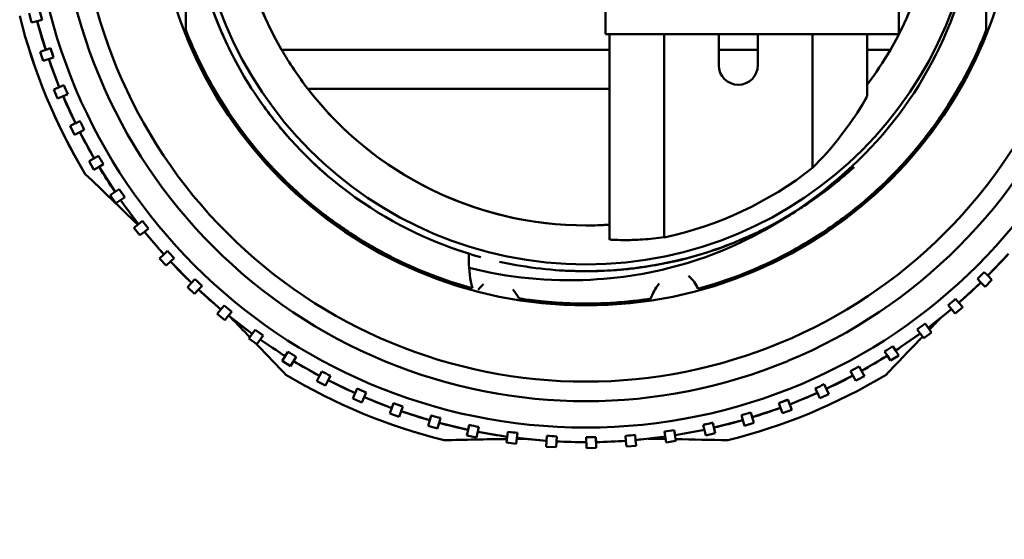
# Model space of a CAD drawing. Units: inches. Extents: x 5 to 215, y 2 to 167.
# Drawn here: x 38 to 39, y 102 to 102 of the extents above; entities that cross this region are included whole.
import ezdxf

# ---------------------------------------------------------------- set-up
doc = ezdxf.new("R2010")
doc.units = ezdxf.units.IN
doc.header["$LTSCALE"] = 10
doc.header["$MEASUREMENT"] = 0
doc.layers.add('Symbol (ANSI)', color=7, linetype='Continuous', lineweight=25)
doc.layers.add('Visible (ANSI)', color=7, linetype='Continuous', lineweight=50)
doc.styles.add('Note Text (ANSI)', font='tahoma.ttf')
doc.dimstyles.new('Default (ANSI)$7', dxfattribs={"dimscale": 10, "dimtxt": 0.14, "dimasz": 0.098425, "dimexe": 0.125, "dimexo": 0.0625, "dimgap": 0.031496, "dimtad": 0, "dimtih": 1, "dimtoh": 1, "dimrnd": 1e-08, "dimzin": 4, "dimdsep": 46, "dimtxsty": 'Note Text (ANSI)', "dimcen": 0.09, "dimdle": 0.393701, "dimclrd": 256, "dimclre": 256, "dimclrt": 256, "dimadec": 0, "dimazin": 1, "dimtfac": 0.857143, "dimtofl": 0, "dimtmove": 0, "dimatfit": 3, "dimfxl": 1, "dimtolj": 1, "dimtzin": 4, "dimlwd": -1, "dimlwe": -1, "dimarcsym": 0})

msp = doc.modelspace()

# ---------------------------------------------------------------- linework, layer by layer
at = {"layer": 'Visible (ANSI)'}
for p, q in [((38.35317, 102.4975), (38.35317, 102.17467)), ((38.64891, 102.17467), (38.64891, 102.4975)), ((37.77202, 102.19573), (37.77449, 102.1862)), ((37.77449, 102.1862), (37.78021, 102.18768)), ((37.78513, 102.18896), (37.78021, 102.18768)), ((37.78021, 102.18768), (37.78878, 102.15878)), ((38.35317, 102.17467), (38.35711, 102.17467)), ((38.35711, 102.17467), (38.41222, 102.17467)), ((38.35711, 101.96768), (38.35711, 102.17467)), ((38.41222, 102.17467), (38.46734, 102.17467)), ((38.41222, 101.96958), (38.41222, 102.17467)), ((38.41222, 102.17467), (38.41222, 101.96993)), ((38.46734, 102.17467), (38.46734, 102.14317)), ((38.46734, 102.17467), (38.50671, 102.17467)), ((38.50671, 102.14317), (38.50671, 102.17467)), ((38.50671, 102.17467), (38.56183, 102.17467)), ((38.56183, 102.17467), (38.56183, 102.03973)), ((38.56183, 102.0398), (38.56183, 102.17467)), ((38.56183, 102.17467), (38.61695, 102.17467)), ((38.61695, 102.17467), (38.61695, 102.11212)), ((38.61695, 102.17467), (38.64891, 102.17467)), ((37.7936, 102.1604), (37.78318, 102.1569)), ((37.78318, 102.1569), (37.78631, 102.14757)), ((37.79673, 102.15106), (37.7936, 102.1604)), ((38.02662, 102.15892), (38.35711, 102.15892)), ((38.46734, 102.15892), (38.50671, 102.15892)), ((38.61695, 102.15892), (38.64034, 102.15892)), ((37.78631, 102.14757), (37.79673, 102.15106)), ((37.79673, 102.15106), (37.79191, 102.14945)), ((37.79191, 102.14945), (37.80247, 102.12122)), ((37.79702, 102.11895), (37.80717, 102.12316)), ((37.79702, 102.11895), (37.80079, 102.10986)), ((38.35711, 102.11955), (38.05301, 102.11955)), ((37.80079, 102.10986), (37.80624, 102.11212)), ((37.81094, 102.11407), (37.80624, 102.11212)), ((37.80624, 102.11212), (37.81876, 102.0847)), ((37.81347, 102.08206), (37.82331, 102.08697)), ((37.81347, 102.08206), (37.81787, 102.07325)), ((37.81787, 102.07325), (37.82315, 102.07589)), ((37.8277, 102.07816), (37.82315, 102.07589)), ((37.82315, 102.07589), (37.83755, 102.0494)), ((37.83246, 102.04641), (37.84193, 102.05199)), ((37.83246, 102.04641), (37.83746, 102.03793)), ((37.83746, 102.03793), (37.84254, 102.04093)), ((37.84254, 102.04093), (37.85875, 102.01551)), ((37.84693, 102.04351), (37.84255, 102.04093)), ((38.56175, 102.03966), (38.56183, 102.03969)), ((38.56183, 102.03969), (38.56183, 102.03973)), ((37.86294, 102.01839), (37.85389, 102.01216)), ((37.86852, 102.01028), (37.86294, 102.01839)), ((37.85389, 102.01216), (37.85946, 102.00405)), ((37.85946, 102.00405), (37.86852, 102.01028)), ((37.86852, 102.01028), (37.86433, 102.0074)), ((37.86433, 102.0074), (37.88227, 101.98317)), ((37.88227, 101.98317), (37.88625, 101.98634)), ((37.88227, 101.98317), (37.87765, 101.9795)), ((37.87765, 101.9795), (37.88378, 101.97179)), ((37.89238, 101.97864), (37.8884, 101.97547)), ((37.88378, 101.97179), (37.8884, 101.97547)), ((37.8884, 101.97547), (37.90799, 101.95256)), ((37.90799, 101.95256), (37.90364, 101.94857)), ((37.90364, 101.94857), (37.91029, 101.94131)), ((37.90799, 101.95256), (37.91174, 101.956)), ((37.91839, 101.94874), (37.91464, 101.9453)), ((38.73864, 101.93114), (38.75939, 101.95301)), ((37.91029, 101.94131), (37.91464, 101.9453)), ((37.91464, 101.9453), (37.93578, 101.92381)), ((37.93578, 101.92381), (37.93928, 101.9275)), ((38.73163, 101.92423), (38.72806, 101.92786)), ((38.73508, 101.93476), (38.73864, 101.93114)), ((38.73577, 101.92002), (38.74278, 101.92692)), ((38.74278, 101.92692), (38.73864, 101.93114)), ((37.93578, 101.92381), (37.93171, 101.91953)), ((37.93171, 101.91953), (37.93886, 101.91275)), ((37.93886, 101.91275), (37.94292, 101.91704)), ((37.94642, 101.92073), (37.94292, 101.91704)), ((37.94292, 101.91704), (37.96551, 101.89707)), ((38.70941, 101.90386), (38.73163, 101.92423)), ((38.73163, 101.92423), (38.73577, 101.92002)), ((38.7061, 101.90773), (38.70941, 101.90386)), ((37.96551, 101.89707), (37.96175, 101.89251)), ((37.96551, 101.89707), (37.96874, 101.901)), ((38.67834, 101.87869), (38.70193, 101.89746)), ((38.70576, 101.89298), (38.69862, 101.90133)), ((38.70576, 101.89298), (38.71325, 101.89937)), ((38.71325, 101.89937), (38.70941, 101.90386)), ((37.96175, 101.89251), (37.96935, 101.88626)), ((37.96935, 101.88626), (37.9731, 101.89082)), ((37.97634, 101.89474), (37.9731, 101.89082)), ((37.9731, 101.89082), (37.99703, 101.87247)), ((38.67043, 101.87283), (38.66741, 101.87692)), ((38.68186, 101.87394), (38.67532, 101.88278)), ((37.99998, 101.87662), (37.9936, 101.86766)), ((37.9936, 101.86766), (38.00161, 101.86195)), ((38.00799, 101.8709), (37.99998, 101.87662)), ((38.00161, 101.86195), (38.00799, 101.8709)), ((38.00799, 101.8709), (38.00504, 101.86676)), ((38.6456, 101.85575), (38.67043, 101.87283)), ((38.67043, 101.87283), (38.67395, 101.86809)), ((38.67395, 101.86809), (38.68186, 101.87394)), ((38.00504, 101.86676), (38.03019, 101.85013)), ((38.64286, 101.86004), (38.6456, 101.85575)), ((38.03019, 101.85013), (38.0271, 101.8451)), ((38.03019, 101.85013), (38.03284, 101.85447)), ((38.0355, 101.83996), (38.04124, 101.84933)), ((38.61133, 101.83515), (38.6373, 101.85046)), ((38.6373, 101.85046), (38.63456, 101.85474)), ((38.6373, 101.85046), (38.64047, 101.84548)), ((38.64047, 101.84548), (38.64877, 101.85077)), ((38.64877, 101.85077), (38.6456, 101.85575)), ((38.0271, 101.8451), (38.0355, 101.83996)), ((38.03858, 101.84499), (38.06482, 101.83016)), ((38.6089, 101.83961), (38.61133, 101.83515)), ((38.06482, 101.83016), (38.0621, 101.82492)), ((38.06482, 101.83016), (38.06717, 101.83467)), ((38.0759, 101.83013), (38.07355, 101.82562)), ((38.57571, 101.81698), (38.60268, 101.83045)), ((38.60268, 101.83045), (38.60025, 101.83491)), ((38.60268, 101.83045), (38.6055, 101.82526)), ((38.61415, 101.82996), (38.61133, 101.83515)), ((38.0621, 101.82492), (38.07083, 101.82038)), ((38.07083, 101.82038), (38.07355, 101.82562)), ((38.07355, 101.82562), (38.10077, 101.81265)), ((38.09842, 101.80723), (38.1028, 101.81732)), ((38.56675, 101.8129), (38.56464, 101.81753)), ((38.57816, 101.81161), (38.5736, 101.82161)), ((38.10744, 101.80331), (38.1098, 101.80873)), ((38.11182, 101.8134), (38.1098, 101.80873)), ((38.1098, 101.80873), (38.13785, 101.79769)), ((38.53891, 101.80135), (38.56675, 101.8129)), ((38.56675, 101.8129), (38.56921, 101.80753)), ((38.56921, 101.80753), (38.57816, 101.81161)), ((38.09842, 101.80723), (38.10744, 101.80331)), ((38.13954, 101.80249), (38.13588, 101.79213)), ((38.14882, 101.79921), (38.13954, 101.80249)), ((38.14516, 101.78884), (38.14882, 101.79921)), ((38.14882, 101.79921), (38.14713, 101.79441)), ((38.50111, 101.78832), (38.52969, 101.7979)), ((38.53712, 101.80612), (38.52791, 101.80267)), ((38.52791, 101.80267), (38.53176, 101.79237)), ((38.53712, 101.80612), (38.53891, 101.80135)), ((38.54098, 101.79582), (38.53712, 101.80612)), ((38.13588, 101.79213), (38.14516, 101.78884)), ((38.14713, 101.79441), (38.17588, 101.78536)), ((38.17724, 101.79026), (38.17431, 101.77967)), ((38.18672, 101.78763), (38.17724, 101.79026)), ((38.18379, 101.77704), (38.18672, 101.78763)), ((38.18672, 101.78763), (38.18537, 101.78273)), ((38.49167, 101.78553), (38.49022, 101.7904)), ((38.49966, 101.7932), (38.50111, 101.78832)), ((38.50279, 101.78266), (38.50111, 101.78832)), ((38.53176, 101.79237), (38.54098, 101.79582)), ((38.17431, 101.77967), (38.18379, 101.77704)), ((38.18537, 101.78273), (38.21468, 101.77571)), ((38.21468, 101.77571), (38.21569, 101.78069)), ((38.22315, 101.76796), (38.22534, 101.77873)), ((38.46139, 101.78293), (38.45178, 101.7808)), ((38.45178, 101.7808), (38.45416, 101.77007)), ((38.46139, 101.78293), (38.46249, 101.77797)), ((38.46377, 101.7722), (38.46139, 101.78293)), ((38.46249, 101.77797), (38.49167, 101.78553)), ((38.49167, 101.78553), (38.49335, 101.77986)), ((38.49335, 101.77986), (38.50279, 101.78266)), ((38.21468, 101.77571), (38.21351, 101.76992)), ((38.21351, 101.76992), (38.22315, 101.76796)), ((38.22433, 101.77375), (38.25406, 101.76878)), ((38.25472, 101.77383), (38.25329, 101.76293)), ((38.26448, 101.77255), (38.25472, 101.77383)), ((38.26305, 101.76165), (38.26448, 101.77255)), ((38.26448, 101.77255), (38.26382, 101.7675)), ((38.29414, 101.7697), (38.29347, 101.75873)), ((38.30396, 101.76911), (38.29414, 101.7697)), ((38.30329, 101.75813), (38.30396, 101.76911)), ((38.30396, 101.76911), (38.30365, 101.76403)), ((38.34358, 101.76843), (38.33374, 101.76834)), ((38.33374, 101.76834), (38.33384, 101.75735)), ((38.34368, 101.75744), (38.34358, 101.76843)), ((38.34358, 101.76843), (38.34363, 101.76334)), ((38.37375, 101.76467), (38.37334, 101.76974)), ((38.38316, 101.77051), (38.38356, 101.76544)), ((38.38356, 101.76544), (38.41351, 101.76887)), ((38.42249, 101.77536), (38.41275, 101.7739)), ((38.41275, 101.7739), (38.41438, 101.76303)), ((38.42249, 101.77536), (38.42324, 101.77033)), ((38.42412, 101.76449), (38.42249, 101.77536)), ((38.42324, 101.77033), (38.45288, 101.77583)), ((38.45416, 101.77007), (38.46377, 101.7722)), ((38.25329, 101.76293), (38.26305, 101.76165)), ((38.26382, 101.7675), (38.29383, 101.76462)), ((38.29347, 101.75873), (38.30329, 101.75813)), ((38.30365, 101.76403), (38.33379, 101.76325)), ((38.34363, 101.76334), (38.37375, 101.76467)), ((38.37375, 101.76467), (38.37421, 101.75878)), ((38.37421, 101.75878), (38.38402, 101.75956)), ((38.38402, 101.75956), (38.38356, 101.76544)), ((38.41438, 101.76303), (38.42412, 101.76449)), ((38.33384, 101.75735), (38.34368, 101.75744))]:
    msp.add_line(p, q, dxfattribs=at)
for radius in [0.55808, 0.435, 0.3937]:
    msp.add_circle((38.33348, 102.33609), radius, dxfattribs=at)
for centre, radius, start, end in [((38.33348, 102.33609), 0.35433, 150, 210), ((38.33348, 102.33609), 0.35433, 330, 30), ((38.33348, 102.33609), 0.56775, 194.026, 195.01931), ((38.33305, 102.33593), 0.58812, 194.06926, 210.93441), ((38.33348, 102.33609), 0.57283, 195.01494, 198.03045), ((38.33348, 102.33609), 0.56775, 198.026, 199.01931), ((38.33348, 102.33609), 0.35433, 210, 217.66989), ((38.33348, 102.33609), 0.35433, 323.1301, 330), ((38.33348, 102.33609), 0.57283, 199.01494, 202.03045), ((38.33348, 102.33609), 0.56775, 202.026, 203.01931), ((38.33348, 102.33609), 0.35433, 217.66989, 273.82255), ((38.33348, 102.33609), 0.57283, 203.01494, 206.03045), ((38.33348, 102.33609), 0.56775, 206.026, 207.01931), ((38.33348, 102.33609), 0.57283, 207.01494, 210.03045), ((38.33348, 102.33609), 0.56775, 210.026, 211.01931), ((38.33348, 102.33609), 0.57283, 211.01494, 214.03045), ((34.03841, 98.04101), 5.5051, 45.72451, 46.48982), ((38.33348, 102.33609), 0.56775, 214.026, 215.01931), ((38.33348, 102.33609), 0.57283, 215.01494, 218.03045), ((38.33348, 102.33609), 0.56775, 218.026, 219.01931), ((38.33348, 102.33609), 0.57283, 219.01494, 222.03045), ((38.33348, 102.33609), 0.56775, 222.026, 223.01931), ((38.33348, 102.33609), 0.57283, 315.01494, 318.03045), ((38.33348, 102.33609), 0.57283, 223.01494, 226.03045), ((38.33348, 102.33609), 0.56775, 226.026, 227.01931), ((38.33348, 102.33609), 0.56775, 314.026, 315.01931), ((38.33348, 102.33609), 0.57283, 227.01494, 230.03045), ((38.33348, 102.33609), 0.57283, 311.01494, 314.03045), ((38.33348, 102.33609), 0.56775, 310.026, 311.01931), ((38.33348, 102.33609), 0.56775, 230.026, 231.01931), ((38.33348, 102.33609), 0.57283, 307.01494, 310.03045), ((38.33348, 102.33609), 0.57283, 231.01494, 234.03045), ((34.03841, 98.04101), 5.5051, 44.05708, 44.34898), ((42.62856, 98.04101), 5.5051, 135.65102, 135.83188), ((38.33348, 102.33609), 0.56775, 306.026, 307.01931), ((38.33348, 102.33609), 0.56775, 234.026, 235.01931), ((42.62856, 98.04101), 5.5051, 135.9357, 136.48982), ((38.33348, 102.33609), 0.57283, 303.01494, 306.03045), ((34.03841, 98.04101), 5.5051, 43.51019, 43.95537), ((38.33348, 102.33609), 0.57283, 235.01494, 238.03045), ((38.33348, 102.33609), 0.56775, 302.026, 303.01931), ((38.33348, 102.33609), 0.56775, 238.026, 239.01931), ((38.33348, 102.33609), 0.57283, 299.01494, 302.03045), ((38.33348, 102.33609), 0.57283, 239.01494, 242.03045), ((38.33348, 102.33609), 0.56775, 298.026, 299.01931), ((38.33348, 102.33609), 0.56775, 242.026, 243.01931), ((38.33348, 102.33609), 0.57283, 295.01494, 298.03045), ((38.33697, 102.32968), 0.57145, 298.02924, 299.01611), ((38.33348, 102.33609), 0.57283, 243.01494, 246.03045), ((38.33348, 102.33609), 0.56775, 246.026, 247.01931), ((38.33348, 102.33609), 0.56775, 294.026, 295.01931), ((38.33348, 102.33609), 0.57283, 247.01494, 250.03045), ((38.33348, 102.33609), 0.57283, 291.01494, 294.03045), ((38.33348, 102.33609), 0.56775, 250.026, 251.01931), ((38.33348, 102.33609), 0.57283, 287.01494, 290.03045), ((38.33348, 102.33609), 0.56775, 290.026, 291.01931), ((38.33348, 102.33609), 0.57283, 251.01494, 254.03045), ((38.33348, 102.33609), 0.56775, 254.026, 255.01931), ((38.33348, 102.33609), 0.56775, 286.026, 287.01931), ((38.33348, 102.33609), 0.57283, 255.01494, 258.03045), ((38.33348, 102.33609), 0.56775, 258.026, 259.01931), ((38.33348, 102.33609), 0.56775, 282.026, 283.01931), ((38.33348, 102.33609), 0.57283, 283.01494, 286.03045), ((38.33348, 102.33609), 0.57283, 259.01494, 262.03045), ((38.33348, 102.33609), 0.56775, 262.026, 263.01931), ((38.33348, 102.33609), 0.56775, 266.026, 267.01931), ((38.33348, 102.33609), 0.56775, 270.026, 271.01931), ((38.33348, 102.33609), 0.56775, 274.026, 275.01931), ((38.33348, 102.33609), 0.57283, 275.01494, 278.03045), ((38.33348, 102.33609), 0.56775, 278.026, 279.01931), ((38.33348, 102.33609), 0.57283, 279.01494, 282.03045), ((38.33348, 96.26193), 5.5051, 90.82981, 91.48982), ((38.33348, 96.26193), 5.5051, 90.65102, 90.7263), ((38.33348, 102.33609), 0.57283, 263.01494, 266.03045), ((38.33348, 102.33609), 0.57283, 267.01494, 270.03045), ((38.33348, 102.33609), 0.57283, 271.01494, 274.03045), ((38.33348, 96.26193), 5.5051, 89.16331, 89.34898), ((38.33348, 96.26193), 5.5051, 88.51019, 89.05948)]:
    msp.add_arc(centre, radius, start, end, dxfattribs=at)
msp.add_ellipse((39.37441, 101.81817), major_axis=(1.13192, -0.32549), ratio=0.765805, start_param=3.35419, end_param=3.362494, dxfattribs=at)
for points, knots in [([(38.53707, 101.84513), (38.537, 101.8451), (38.53692, 101.84507), (38.53685, 101.84503), (38.40663, 101.79106), (38.2604, 101.79114), (38.13028, 101.84497), (38.00017, 101.89879), (37.89647, 102.00243), (37.84253, 102.1325), (37.78858, 102.26256), (37.78854, 102.40917), (37.84236, 102.53929), (37.89619, 102.6694), (37.99983, 102.7731), (38.12989, 102.82704), (38.25996, 102.88099), (38.40657, 102.88103), (38.53668, 102.8272), (38.6668, 102.77338), (38.77049, 102.66974), (38.82444, 102.53967), (38.87839, 102.40961), (38.87842, 102.263), (38.8246, 102.13288), (38.77081, 102.00284), (38.66719, 101.89913), (38.53707, 101.84513)], [0.9999281, 0.9999281, 0.9999281, 0.9999281, 1, 1, 1, 1.125, 1.125, 1.125, 1.25, 1.25, 1.25, 1.375, 1.375, 1.375, 1.5, 1.5, 1.5, 1.625, 1.625, 1.625, 1.75, 1.75, 1.75, 1.875, 1.875, 1.875, 1.9999281, 1.9999281, 1.9999281, 1.9999281]), ([(38.33348, 101.82427), (38.3334, 101.82427), (38.33332, 101.82427), (38.33324, 101.82427), (38.1975, 101.8243), (38.06746, 101.87831), (37.97158, 101.97418), (37.87569, 102.07005), (37.82168, 102.2005), (37.82167, 102.33609), (37.82166, 102.47167), (37.87571, 102.60211), (37.97158, 102.69799), (38.06745, 102.79387), (38.1979, 102.84788), (38.33348, 102.8479), (38.46907, 102.84791), (38.5995, 102.79386), (38.69539, 102.69799), (38.79127, 102.60212), (38.84528, 102.47167), (38.84529, 102.33609), (38.84531, 102.2005), (38.79126, 102.07006), (38.69539, 101.97418), (38.59958, 101.87835), (38.46914, 101.82431), (38.33348, 101.82427)], [0.9999254, 0.9999254, 0.9999254, 0.9999254, 1, 1, 1, 1.125, 1.125, 1.125, 1.25, 1.25, 1.25, 1.375, 1.375, 1.375, 1.5, 1.5, 1.5, 1.625, 1.625, 1.625, 1.75, 1.75, 1.75, 1.875, 1.875, 1.875, 1.9999254, 1.9999254, 1.9999254, 1.9999254]), ([(38.2231, 102.72105), (38.19121, 102.7119), (38.15672, 102.6977), (38.12224, 102.67631), (38.11732, 102.67325), (38.11399, 102.67114), (38.10749, 102.6667), (38.08798, 102.65336), (38.07432, 102.64165), (38.06519, 102.6334), (38.06214, 102.63065), (38.06047, 102.6291), (38.05754, 102.62632), (38.05522, 102.62411), (38.05281, 102.62177), (38.05031, 102.61926), (38.04019, 102.60915), (38.02839, 102.59646), (38.01487, 102.57871), (37.98325, 102.53718), (37.96654, 102.49914), (37.95658, 102.47143), (37.95591, 102.46958), (37.95473, 102.46619), (37.95467, 102.46602), (37.95461, 102.46584), (37.95425, 102.46479), (37.9536, 102.46286), (37.95295, 102.46092), (37.95162, 102.45684), (37.95086, 102.45438), (37.94933, 102.44946), (37.94798, 102.4448), (37.94677, 102.44033), (37.94617, 102.43809), (37.94552, 102.43558), (37.94483, 102.4328), (37.94414, 102.43001), (37.94381, 102.42876), (37.94267, 102.4236), (37.94037, 102.41329), (37.93956, 102.40834), (37.9388, 102.40394), (37.93729, 102.39515), (37.93472, 102.3743), (37.93417, 102.36722), (37.93389, 102.36367), (37.93354, 102.35838), (37.93332, 102.35263), (37.9331, 102.34687), (37.93307, 102.34397), (37.93303, 102.34011), (37.93302, 102.33881), (37.93301, 102.33747), (37.93301, 102.33609), (37.93301, 102.32926), (37.93318, 102.3214), (37.9337, 102.31254), (37.93433, 102.30189), (37.93516, 102.29177), (37.9375, 102.27628), (37.94101, 102.25305), (37.94562, 102.23565), (37.94908, 102.2238), (37.95023, 102.21986), (37.95086, 102.21778), (37.95214, 102.21379), (37.95726, 102.19784), (37.96409, 102.17997), (37.97346, 102.16074), (37.98283, 102.14151), (37.99343, 102.1227), (38.01006, 102.09992), (38.0259, 102.07822), (38.04058, 102.06263), (38.05031, 102.05291), (38.05079, 102.05243), (38.05126, 102.05196), (38.05172, 102.05151), (38.05656, 102.04671), (38.06291, 102.04064), (38.07101, 102.03361), (38.07911, 102.02659), (38.09065, 102.01739), (38.10088, 102.01009), (38.14181, 101.98088), (38.18177, 101.9638), (38.21537, 101.95343)], [0, 0, 0, 0, 0.109375, 0.109375, 0.109375, 0.125, 0.125, 0.125, 0.171875, 0.171875, 0.171875, 0.1875, 0.1875, 0.1875, 0.199906, 0.199906, 0.199906, 0.25, 0.25, 0.25, 0.367188, 0.367188, 0.367188, 0.375, 0.375, 0.375, 0.382813, 0.382813, 0.382813, 0.390625, 0.390625, 0.390625, 0.40625, 0.40625, 0.40625, 0.414063, 0.414063, 0.414063, 0.421875, 0.421875, 0.421875, 0.4375, 0.4375, 0.4375, 0.46875, 0.46875, 0.46875, 0.484375, 0.484375, 0.484375, 0.5, 0.5, 0.5, 0.505267, 0.505267, 0.505267, 0.53125, 0.53125, 0.53125, 0.5625, 0.5625, 0.5625, 0.609375, 0.609375, 0.609375, 0.625, 0.625, 0.625, 0.6875, 0.6875, 0.6875, 0.75, 0.75, 0.75, 0.809551, 0.809551, 0.809551, 0.8125, 0.8125, 0.8125, 0.84375, 0.84375, 0.84375, 0.875, 0.875, 0.875, 1, 1, 1, 1]), ([(38.02662, 102.51325), (37.99493, 102.45832), (37.97916, 102.39931), (37.97915, 102.33609), (37.97914, 102.27287), (37.99489, 102.21391), (38.02662, 102.15892)], [0, 0, 0, 0, 0.5, 0.5, 0.5, 1, 1, 1, 1]), ([(38.64034, 102.15892), (38.67204, 102.21385), (38.68781, 102.27287), (38.68781, 102.33609), (38.68782, 102.39931), (38.67207, 102.45826), (38.64034, 102.51325)], [0, 0, 0, 0, 0.5, 0.5, 0.5, 1, 1, 1, 1]), ([(37.92994, 102.17891), (37.92994, 102.2309), (37.92989, 102.27985), (37.92988, 102.32867), (37.92988, 102.33035), (37.92988, 102.33203), (37.92988, 102.33371), (37.92988, 102.3345), (37.92988, 102.33529), (37.92988, 102.33609), (37.92988, 102.33692), (37.92988, 102.33776), (37.92988, 102.33859), (37.92988, 102.38905), (37.92994, 102.43954), (37.92994, 102.49326)], [0, 0, 0, 0, 0.4758436, 0.4758436, 0.4758436, 0.4922235, 0.4922235, 0.4922235, 0.4999382, 0.4999382, 0.4999382, 0.5080915, 0.5080915, 0.5080915, 0.999997, 0.999997, 0.999997, 0.999997]), ([(38.53637, 101.99071), (38.62171, 102.04563), (38.67953, 102.11901), (38.7102, 102.21198), (38.71787, 102.23522), (38.72338, 102.25884), (38.72675, 102.28284), (38.73012, 102.30683), (38.73128, 102.33242), (38.73039, 102.35594), (38.72864, 102.40214), (38.71904, 102.44808), (38.70158, 102.49378)], [0, 0, 0, 0, 0.5, 0.5, 0.5, 0.625, 0.625, 0.625, 0.75, 0.75, 0.75, 0.9955744, 0.9955744, 0.9955744, 0.9955744]), ([(38.73703, 102.17891), (38.73703, 102.23079), (38.73709, 102.27968), (38.73709, 102.3284), (38.73709, 102.33008), (38.73709, 102.33177), (38.73709, 102.33345), (38.73709, 102.33433), (38.73709, 102.33521), (38.73709, 102.33609), (38.73709, 102.33684), (38.73709, 102.3376), (38.73709, 102.33835), (38.73709, 102.37898), (38.73705, 102.41959), (38.73703, 102.46181)], [0, 0, 0, 0, 0.474545, 0.474545, 0.474545, 0.4909654, 0.4909654, 0.4909654, 0.4995137, 0.4995137, 0.4995137, 0.5068728, 0.5068728, 0.5068728, 0.9027357, 0.9027357, 0.9027357, 0.9027357]), ([(37.92994, 102.17891), (37.95412, 102.11683), (37.99275, 102.06057), (38.04215, 102.01565), (38.0545, 102.00442), (38.0675, 101.99391), (38.08107, 101.98418), (38.08785, 101.97932), (38.09477, 101.97465), (38.10183, 101.97018), (38.10535, 101.96795), (38.10891, 101.96577), (38.1125, 101.96364), (38.11429, 101.96257), (38.1161, 101.96152), (38.11791, 101.96048), (38.11971, 101.95945), (38.12264, 101.9578), (38.12336, 101.95741), (38.13479, 101.95106), (38.16397, 101.934), (38.21537, 101.91943)], [0, 0, 0, 0, 0.5, 0.5, 0.5, 0.625, 0.625, 0.625, 0.6875, 0.6875, 0.6875, 0.71875, 0.71875, 0.71875, 0.734375, 0.734375, 0.734375, 0.75, 0.75, 0.75, 1, 1, 1, 1]), ([(38.2191, 101.91839), (38.19421, 101.92521), (38.17035, 101.93415), (38.14785, 101.94482), (38.1441, 101.9466), (38.14039, 101.94843), (38.13671, 101.9503), (38.13487, 101.95124), (38.13305, 101.95218), (38.13123, 101.95314), (38.12941, 101.9541), (38.1263, 101.95579), (38.12581, 101.95606), (38.12482, 101.9566), (38.12083, 101.95879), (38.11725, 101.96084), (38.11366, 101.96289), (38.11048, 101.96478), (38.10745, 101.96663), (38.10594, 101.96756), (38.10423, 101.96861), (38.10234, 101.96981), (38.10045, 101.97101), (38.09947, 101.97162), (38.09613, 101.97382), (38.09278, 101.97603), (38.09003, 101.9779), (38.08785, 101.97941), (38.08566, 101.98092), (38.08534, 101.98115), (38.08298, 101.98281), (38.06415, 101.99617), (38.052, 102.00678), (38.04376, 102.01419), (38.03888, 102.01859), (38.03333, 102.02377), (38.02725, 102.02985), (38.01794, 102.03914), (38.00737, 102.05053), (37.99616, 102.06448), (37.98997, 102.07217), (37.98284, 102.08172), (37.97716, 102.08995), (37.95442, 102.12287), (37.93983, 102.15352), (37.92994, 102.17891)], [0, 0, 0, 0, 0.1875, 0.1875, 0.1875, 0.21875, 0.21875, 0.21875, 0.234375, 0.234375, 0.234375, 0.25, 0.25, 0.25, 0.28125, 0.28125, 0.28125, 0.3125, 0.3125, 0.3125, 0.328125, 0.328125, 0.328125, 0.34375, 0.34375, 0.34375, 0.359375, 0.359375, 0.359375, 0.375, 0.375, 0.375, 0.5, 0.5, 0.5, 0.57414, 0.57414, 0.57414, 0.6875, 0.6875, 0.6875, 0.75, 0.75, 0.75, 1, 1, 1, 1]), ([(38.4501, 101.91901), (38.48297, 101.9282), (38.51333, 101.94071), (38.54262, 101.95686), (38.55726, 101.96493), (38.57143, 101.97385), (38.58504, 101.98357), (38.59184, 101.98842), (38.59851, 101.99348), (38.60502, 101.99872), (38.60828, 102.00134), (38.6115, 102.00401), (38.61468, 102.00672), (38.61785, 102.00943), (38.62259, 102.01364), (38.62409, 102.015), (38.6301, 102.02043), (38.63922, 102.02891), (38.65063, 102.04118), (38.65634, 102.04732), (38.66261, 102.05441), (38.66927, 102.06259), (38.6726, 102.06668), (38.67602, 102.07104), (38.67952, 102.07568), (38.68301, 102.08033), (38.68736, 102.08639), (38.69018, 102.09049), (38.71279, 102.12333), (38.72723, 102.15376), (38.73703, 102.17891)], [0, 0, 0, 0, 0.25, 0.25, 0.25, 0.375, 0.375, 0.375, 0.4375, 0.4375, 0.4375, 0.46875, 0.46875, 0.46875, 0.5, 0.5, 0.5, 0.625, 0.625, 0.625, 0.6875, 0.6875, 0.6875, 0.71875, 0.71875, 0.71875, 0.75, 0.75, 0.75, 1, 1, 1, 1]), ([(38.46734, 102.14317), (38.46736, 102.13234), (38.47615, 102.12349), (38.48704, 102.12349), (38.49793, 102.12348), (38.50669, 102.13232), (38.50671, 102.14317)], [0, 0, 0, 0, 0.5, 0.5, 0.5, 1, 1, 1, 1]), ([(38.05301, 102.11955), (38.12028, 102.03247), (38.22381, 101.98177), (38.33348, 101.98175), (38.34139, 101.98175), (38.34927, 101.98202), (38.35711, 101.98253)], [0, 0, 0, 0, 0.5, 0.5, 0.5, 0.5360657, 0.5360657, 0.5360657, 0.5360657]), ([(38.00511, 102.10682), (38.00648, 102.10487), (38.00787, 102.10291), (38.0093, 102.10094), (38.01227, 102.09685), (38.01636, 102.09149), (38.01861, 102.08863), (38.02433, 102.08137), (38.03072, 102.07374), (38.03789, 102.06589)], [0.55671655, 0.55671655, 0.55671655, 0.55671655, 0.55859375, 0.55859375, 0.55859375, 0.5625, 0.5625, 0.5625, 0.5724234, 0.5724234, 0.5724234, 0.5724234]), ([(38.61695, 102.11212), (38.61695, 102.11213), (38.61341, 102.10496), (38.60371, 102.09061), (38.60302, 102.08958), (38.60207, 102.08817), (38.60119, 102.08689), (38.60031, 102.08561), (38.5995, 102.08447), (38.59917, 102.084), (38.59655, 102.08025), (38.59059, 102.07189), (38.58227, 102.06205), (38.57395, 102.0522), (38.56678, 102.04479), (38.56183, 102.0398)], [0.5005138, 0.5005138, 0.5005138, 0.5005138, 0.71875, 0.71875, 0.71875, 0.7343416, 0.7343416, 0.7343416, 0.75, 0.75, 0.75, 0.875, 0.875, 0.875, 1, 1, 1, 1]), ([(38.37627, 101.93793), (38.38526, 101.93889), (38.39452, 101.94018), (38.40376, 101.94183), (38.42532, 101.94567), (38.44464, 101.95094), (38.4617, 101.95671), (38.47877, 101.96247), (38.49243, 101.96819), (38.50629, 101.97481), (38.51841, 101.98061), (38.53217, 101.98793), (38.54709, 101.99734), (38.54923, 101.99868), (38.55024, 101.99932), (38.55356, 102.0015), (38.57347, 102.0146), (38.58579, 102.02497), (38.59212, 102.03033), (38.59423, 102.03211), (38.59435, 102.03222), (38.59645, 102.03405), (38.59871, 102.03602), (38.60114, 102.03817), (38.60372, 102.04053)], [0.68080328, 0.68080328, 0.68080328, 0.68080328, 0.6875, 0.6875, 0.6875, 0.703125, 0.703125, 0.703125, 0.71875, 0.71875, 0.71875, 0.73242187, 0.73242187, 0.73242187, 0.734375, 0.734375, 0.734375, 0.74609375, 0.74609375, 0.74609375, 0.75, 0.75, 0.75, 0.75419616, 0.75419616, 0.75419616, 0.75419616]), ([(38.2156, 101.93904), (38.25498, 101.92894), (38.29565, 101.92494), (38.33818, 101.92708), (38.40994, 101.9307), (38.476, 101.9519), (38.53637, 101.99071)], [0.6018436, 0.6018436, 0.6018436, 0.6018436, 0.75, 0.75, 0.75, 1, 1, 1, 1]), ([(38.48832, 101.96676), (38.48833, 101.96677), (38.48835, 101.96677), (38.48836, 101.96678), (38.50034, 101.97181), (38.51785, 101.97949), (38.53902, 101.9922)], [0.8163874, 0.8163874, 0.8163874, 0.8163874, 0.81640625, 0.81640625, 0.81640625, 0.83277825, 0.83277825, 0.83277825, 0.83277825]), ([(38.41222, 101.96993), (38.4051, 101.96889), (38.39783, 101.96813), (38.39089, 101.96764), (38.38418, 101.96717), (38.37705, 101.96697), (38.37233, 101.96701), (38.37217, 101.96701), (38.37202, 101.96701), (38.37187, 101.96701), (38.36714, 101.96707), (38.36345, 101.96716), (38.36095, 101.96727), (38.35969, 101.96732), (38.35874, 101.96738), (38.35809, 101.96745), (38.35777, 101.96749), (38.35752, 101.96752), (38.35736, 101.96756), (38.35719, 101.9676), (38.35711, 101.96766), (38.35711, 101.96768), (38.35711, 101.96768), (38.35711, 101.96768), (38.35711, 101.96768)], [0, 0, 0, 0, 0.125, 0.125, 0.125, 0.2460575, 0.2460575, 0.2460575, 0.25, 0.25, 0.25, 0.375, 0.375, 0.375, 0.4375, 0.4375, 0.4375, 0.46875, 0.46875, 0.46875, 0.5, 0.5, 0.5, 0.5012047, 0.5012047, 0.5012047, 0.5012047]), ([(38.37074, 101.96703), (38.37099, 101.96702), (38.3713, 101.96702), (38.37174, 101.96701), (38.37193, 101.96701), (38.37213, 101.96701), (38.37233, 101.96701), (38.37696, 101.96697), (38.38229, 101.96712), (38.38797, 101.96746)], [0.7399439, 0.7399439, 0.7399439, 0.7399439, 0.75, 0.75, 0.75, 0.7544207, 0.7544207, 0.7544207, 0.8582426, 0.8582426, 0.8582426, 0.8582426]), ([(38.36325, 101.93671), (38.36882, 101.93713), (38.37424, 101.93766), (38.3795, 101.93826), (38.38154, 101.9385), (38.3871, 101.9392), (38.39077, 101.93973), (38.43321, 101.94589), (38.46338, 101.9564), (38.48252, 101.96426)], [0.1199637, 0.1199637, 0.1199637, 0.1199637, 0.125, 0.125, 0.125, 0.12695313, 0.12695313, 0.12695313, 0.14955705, 0.14955705, 0.14955705, 0.14955705]), ([(38.24645, 101.94517), (38.24853, 101.94471), (38.25074, 101.94425), (38.25311, 101.94376), (38.27931, 101.93839), (38.30609, 101.93565), (38.33291, 101.93561), (38.36687, 101.93556), (38.40057, 101.93997), (38.43266, 101.94815)], [0.71592839, 0.71592839, 0.71592839, 0.71592839, 0.71875, 0.71875, 0.71875, 0.75, 0.75, 0.75, 0.78957004, 0.78957004, 0.78957004, 0.78957004]), ([(38.3069, 101.9365), (38.30896, 101.93636), (38.30982, 101.9363), (38.31333, 101.93614), (38.31697, 101.93598), (38.31995, 101.93589), (38.32228, 101.93584), (38.32692, 101.93573), (38.32868, 101.93571), (38.33348, 101.93571), (38.33832, 101.93571), (38.34351, 101.9358), (38.34748, 101.93592), (38.35143, 101.93604), (38.3587, 101.9364), (38.3616, 101.9366), (38.36451, 101.93681), (38.36768, 101.93702), (38.37553, 101.93789), (38.38337, 101.93877), (38.3872, 101.93933), (38.39222, 101.94007), (38.39724, 101.94082), (38.40311, 101.94176), (38.41004, 101.94308), (38.41697, 101.94439), (38.42463, 101.94612), (38.42733, 101.94677), (38.42817, 101.94697), (38.43009, 101.94745), (38.43205, 101.94794)], [0.76569532, 0.76569532, 0.76569532, 0.76569532, 0.76757813, 0.76757813, 0.76757813, 0.76953125, 0.76953125, 0.76953125, 0.77342408, 0.77342408, 0.77342408, 0.77734375, 0.77734375, 0.77734375, 0.78125, 0.78125, 0.78125, 0.78515625, 0.78515625, 0.78515625, 0.7890625, 0.7890625, 0.7890625, 0.79296875, 0.79296875, 0.79296875, 0.796875, 0.796875, 0.796875, 0.79810144, 0.79810144, 0.79810144, 0.79810144]), ([(38.43678, 101.93079), (38.43722, 101.93047), (38.43763, 101.93015), (38.43799, 101.92984), (38.44126, 101.92706), (38.44404, 101.92312), (38.44629, 101.91796)], [0.4439428, 0.4439428, 0.4439428, 0.4439428, 0.5, 0.5, 0.5, 1, 1, 1, 1]), ([(38.26569, 101.90835), (38.26807, 101.90798), (38.28059, 101.90561), (38.30348, 101.90402), (38.30921, 101.90363), (38.31143, 101.90354), (38.31471, 101.9034), (38.318, 101.90326), (38.32083, 101.90317), (38.32321, 101.90312), (38.32796, 101.90302), (38.33088, 101.90302), (38.33197, 101.90302), (38.33225, 101.90302), (38.33278, 101.90301), (38.33348, 101.90301), (38.33553, 101.90301), (38.3391, 101.90303), (38.34267, 101.9031), (38.34746, 101.9032), (38.35349, 101.9034), (38.36074, 101.90385), (38.36799, 101.90431), (38.37686, 101.90513), (38.38318, 101.90587), (38.38951, 101.9066), (38.39468, 101.90734), (38.39871, 101.90795)], [0, 0, 0, 0, 0.25, 0.25, 0.25, 0.3125, 0.3125, 0.3125, 0.375, 0.375, 0.375, 0.5, 0.5, 0.5, 0.532116, 0.532116, 0.532116, 0.625, 0.625, 0.625, 0.75, 0.75, 0.75, 0.875, 0.875, 0.875, 1, 1, 1, 1])]:
    msp.add_open_spline(points, degree=3, knots=knots, dxfattribs=at)
for points in [[(37.96741, 102.17359), (37.95666, 102.19753), (37.94467, 102.23043), (37.93799, 102.27295)], [(37.76257, 102.19296), (37.77673, 102.13652), (37.79864, 102.08358), (37.82858, 102.03359)], [(38.50671, 102.14317), (38.50669, 102.13235), (38.49791, 102.1235), (38.48703, 102.12349)], [(38.05685, 102.0465), (38.06206, 102.0415), (38.06797, 102.036), (38.07535, 102.02979)], [(38.56183, 102.03973), (38.51738, 102.00497), (38.46751, 101.98159), (38.41223, 101.96958)], [(38.20092, 101.95814), (38.20807, 101.95557), (38.21685, 101.95265), (38.22732, 101.94978)], [(38.21537, 101.94581), (38.21537, 101.93684), (38.21662, 101.92728), (38.2191, 101.91839)], [(38.22494, 101.91684), (38.22666, 101.91926), (38.22823, 101.92104), (38.23007, 101.9225)], [(38.25977, 101.91721), (38.26195, 101.91465), (38.26391, 101.91166), (38.26569, 101.90835)], [(38.39871, 101.90795), (38.40116, 101.91402), (38.40277, 101.91741), (38.40733, 101.92306)], [(38.44629, 101.91796), (38.44793, 101.91841), (38.4492, 101.91876), (38.4501, 101.91901)], [(38.03099, 101.83118), (38.08091, 101.8013), (38.13384, 101.77936), (38.19035, 101.76517)], [(38.47661, 101.76517), (38.53304, 101.77933), (38.58598, 101.80124), (38.63597, 101.83118)]]:
    msp.add_open_spline(points, degree=3, dxfattribs=at)

# ---------------------------------------------------------------- leaders
at = {"layer": 'Symbol (ANSI)', "annotation_type": 0, "has_hookline": 1, "hookline_direction": 0, "text_width": 8.95379}
msp.add_leader([(38.68051, 102.77315), (58.01665, 94.39112), (58.10382, 93.66323), (59.08807, 93.66323)], dimstyle='Default (ANSI)$7', override={"dimtad": 0}, dxfattribs=at)

doc.saveas('drawing.dxf')
